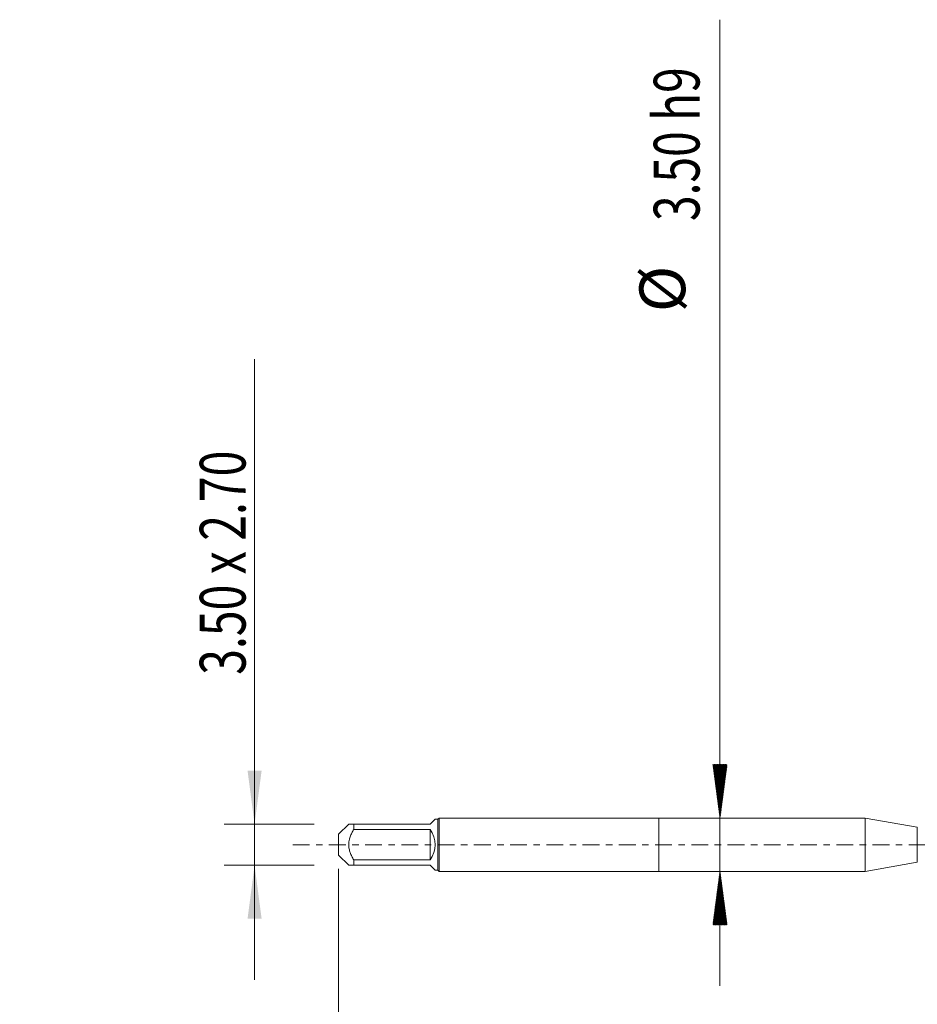
# Model space of a CAD drawing. Units: millimetres. Extents: x -42 to 50, y -67 to 54.
# Drawn here: x -42 to 17, y -10 to 54 of the extents above; entities that cross this region are included whole.
import ezdxf

# ---------------------------------------------------------------- set-up
doc = ezdxf.new("R2010")
doc.units = ezdxf.units.MM
doc.linetypes.add('CENTER', pattern=[47.5, 22, -8.5, 8.5, -8.5])
for name, color, linetype in [('1', 4, 'Continuous'), ('SK1', 4, 'Continuous'), ('SK2', 7, 'Continuous'), ('SK4', 2, 'CENTER')]:
    doc.layers.add(name, color=color, linetype=linetype)
doc.styles.add('iso_b_vert', font='simplex.shx')
doc.dimstyles.get("Standard").update_dxf_attribs({"dimtxt": 0.18, "dimasz": 0.18, "dimexe": 0.18, "dimexo": 0.0625, "dimgap": 0.09, "dimtad": 1, "dimzin": 0, "dimdsep": 52, "dimtxsty": 'Standard', "dimcen": 0.09, "dimadec": 0, "dimazin": 0, "dimtfac": 1, "dimtdec": 4, "dimtofl": 0, "dimtmove": 0, "dimatfit": 3, "dimfxl": 1, "dimtolj": 1, "dimtzin": 0, "dimarcsym": 0})

# ---------------------------------------------------------------- blocks, each defined once
blk = doc.blocks.new('_U0')
at = {"layer": 'SK2', "lineweight": 13}
for p, q in [((-21, -1.5875), (-21, -56.073147)), ((35, -1.5875), (35, -56.073147)), ((-21, -54.073147), (35, -54.073147))]:
    blk.add_line(p, q, dxfattribs=at)
at = {"layer": 'SK2', "lineweight": 18}
for points in [[(-21, -54.073147), (-17.500002, -53.612364), (-17.499998, -54.533931)], [(35, -54.073147), (31.500002, -54.533931), (31.499998, -53.612364)]]:
    blk.add_solid(points, dxfattribs=at)
at = {"layer": 'SK2', "lineweight": 18, "insert": (5.367172, -53.188033), "char_height": 3, "attachment_point": 7, "line_spacing_factor": 1.084337, "style": 'iso_b_vert'}
blk.add_mtext('\\W0.6740;56', dxfattribs=at)
blk = doc.blocks.new('_U6')
at = {"layer": 'SK2', "lineweight": 13}
for p, q in [((-26.5, -8.85), (-26.5, 31.83931)), ((-22.5875, 1.35), (-28.5, 1.35)), ((-22.5875, -1.35), (-28.5, -1.35))]:
    blk.add_line(p, q, dxfattribs=at)
at = {"layer": 'SK2', "lineweight": 18}
for points in [[(-26.5, 1.35), (-26.960784, 4.849998), (-26.039216, 4.850002)], [(-26.5, -1.35), (-26.039216, -4.849998), (-26.960784, -4.850002)]]:
    blk.add_solid(points, dxfattribs=at)
at = {"layer": 'SK2', "lineweight": 18, "insert": (-27.091114, 11.135), "char_height": 3, "attachment_point": 7, "rotation": 90, "line_spacing_factor": 1.084337, "style": 'iso_b_vert'}
blk.add_mtext('\\W0.7433;3.50 x 2.70', dxfattribs=at)

msp = doc.modelspace()

# ---------------------------------------------------------------- hatches: boundary and pattern name
at = {"layer": 'SK2', "lineweight": 13}
h = msp.add_hatch(dxfattribs=at)
h.set_pattern_fill('ANSI31', color=256, scale=0.0062, style=0)
h.paths.add_polyline_path([(4, 1.75), (3.5392, 5.25), (4.4608, 5.25)])
h = msp.add_hatch(dxfattribs=at)
h.set_pattern_fill('ANSI31', color=256, scale=0.0062, style=0)
h.paths.add_polyline_path([(4, -1.75), (4.4608, -5.25), (3.5392, -5.25)])

# ---------------------------------------------------------------- linework, layer by layer
at = {"layer": '1', "lineweight": 18}
for p, q in [((0, 1.75), (0, -1.75)), ((13.5122, 1.75), (0, 1.75)), ((13.5122, 1.75), (13.5122, -1.75)), ((16.9311, 1.1472), (13.5122, 1.75)), ((13.5122, -1.75), (16.9311, -1.1472)), ((0, -1.75), (13.5122, -1.75))]:
    msp.add_line(p, q, dxfattribs=at)
at = {"layer": '1', "lineweight": 13}
msp.add_line((16.9311, 1.1472), (16.9311, -1.1472), dxfattribs=at)
at = {"layer": 'SK1', "lineweight": 18}
for p, q in [((-20.33, 1.35), (-21, 0.68)), ((-20, 1.35), (-15, 1.35)), ((-20, 0.9999), (-20, 1.35)), ((-14.67, 1.68), (-15, 1.35)), ((-14.484, 1.68), (-14.67, 1.68)), ((-14.414, 1.75), (-14.484, 1.68)), ((-14.484, 1.68), (-14.484, -1.68)), ((-14.414, -1.75), (-14.414, 1.75)), ((0, 1.75), (-14.414, 1.75)), ((0, 1.75), (0, -1.75)), ((-21, 0.68), (-21, -0.68)), ((-15, 0.9999), (-20, 0.9999)), ((-15, 0.9999), (-15, -1)), ((-21, -0.68), (-20.33, -1.35)), ((-20, -1), (-15, -1)), ((-20, -1.35), (-20, -1)), ((-15, -1.35), (-20, -1.35)), ((-15, -1.35), (-14.67, -1.68)), ((-14.67, -1.68), (-14.484, -1.68)), ((-14.484, -1.68), (-14.414, -1.75)), ((-14.414, -1.75), (0, -1.75))]:
    msp.add_line(p, q, dxfattribs=at)
msp.add_arc((-16.35, 0), 1.68, 323.472515, 36.527485, dxfattribs=at)
for points, knots in [([(-20, 1.35), (-20.0227, 1.35), (-20.0449, 1.35), (-20.0877, 1.35), (-20.1083, 1.35), (-20.1672, 1.35), (-20.2027, 1.35), (-20.2477, 1.35), (-20.2613, 1.35), (-20.2793, 1.35), (-20.285, 1.35), (-20.2953, 1.35), (-20.3, 1.35), (-20.3212, 1.35), (-20.33, 1.35), (-20.33, 1.35), (-20.33, 1.35), (-20.33, 1.35)], [0, 0, 0, 0, 0.124982, 0.124982, 0.2499639, 0.2499639, 0.4999278, 0.4999278, 0.6249098, 0.6249098, 0.6874008, 0.6874008, 0.7498917, 0.7498917, 0.9998557, 0.9998557, 1, 1, 1, 1]), ([(-20, -1), (-20.0226, -0.962), (-20.0446, -0.9236), (-20.0873, -0.8457), (-20.108, -0.8063), (-20.1672, -0.6862), (-20.2028, -0.6048), (-20.2628, -0.4383), (-20.2872, -0.3532), (-20.3126, -0.2218), (-20.3191, -0.1772), (-20.3278, -0.0884), (-20.33, -0.0441), (-20.33, 0.0886), (-20.3212, 0.1769), (-20.3, 0.2869), (-20.2953, 0.3088), (-20.285, 0.3523), (-20.2793, 0.3738), (-20.2613, 0.438), (-20.2477, 0.4802), (-20.2027, 0.605), (-20.1672, 0.6861), (-20.1083, 0.8055), (-20.0877, 0.8449), (-20.0449, 0.9231), (-20.0227, 0.9618), (-20, 0.9999)], [0, 0, 0, 0, 0.0625, 0.0625, 0.125, 0.125, 0.25, 0.25, 0.375, 0.375, 0.4375, 0.4375, 0.5, 0.5, 0.625, 0.625, 0.65625, 0.65625, 0.6875, 0.6875, 0.75, 0.75, 0.875, 0.875, 0.9375, 0.9375, 1, 1, 1, 1]), ([(-20.33, -1.35), (-20.33, -1.35), (-20.33, -1.35), (-20.33, -1.35), (-20.3212, -1.35), (-20.3, -1.35), (-20.2953, -1.35), (-20.285, -1.35), (-20.2793, -1.35), (-20.2613, -1.35), (-20.2477, -1.35), (-20.2027, -1.35), (-20.1672, -1.35), (-20.1083, -1.35), (-20.0877, -1.35), (-20.0449, -1.35), (-20.0227, -1.35), (-20, -1.35)], [0, 0, 0, 0, 0.0001437, 0.0001437, 0.2501078, 0.2501078, 0.3125988, 0.3125988, 0.3750898, 0.3750898, 0.5000719, 0.5000719, 0.7500359, 0.7500359, 0.875018, 0.875018, 1, 1, 1, 1])]:
    msp.add_open_spline(points, degree=3, knots=knots, dxfattribs=at)
at = {"layer": 'SK2', "lineweight": 13}
for p, q in [((4, 54.0824), (4, -9.25)), ((-12.4125, 1.75), (6, 1.75)), ((-12.4125, -1.75), (6, -1.75))]:
    msp.add_line(p, q, dxfattribs=at)
at = {"layer": 'SK4', "lineweight": 18, "ltscale": 0.05}
msp.add_line((-24, 0), (38, 0), dxfattribs=at)

# ---------------------------------------------------------------- texts
at = {"layer": 'SK2', "lineweight": 18, "char_height": 3, "attachment_point": 7, "rotation": 90, "line_spacing_factor": 1.084337, "style": 'iso_b_vert'}
for s, insert in [('\\W0.7396;3.50 h9', (2.6589, 40.885)), ('%%c', (2.6589, 34.9084))]:
    msp.add_mtext(s, dxfattribs=dict(at, insert=insert))

# ---------------------------------------------------------------- dimensions: what is measured, and where the dimension line sits
at = {"layer": 'SK2', "lineweight": 18}
dim = msp.add_linear_dim(base=(-26.5, -1.35), p1=(-21, 1.35), p2=(-21, -1.35), angle=90, dimstyle='Standard', override={"dimtxt": 3, "dimasz": 3.5, "dimexe": 2, "dimexo": 1.5875, "dimgap": 1.5, "dimtad": 1, "dimtih": 0, "dimtoh": 0, "dimdec": 3, "dimlfac": 1, "dimzin": 8, "dimdsep": 46, "dimlunit": 2, "dimpost": '', "dimtxsty": 'iso_b_vert', "dimsah": 1, "dimse1": 0, "dimse2": 0, "dimsd1": 0, "dimsd2": 0, "dimclrd": 2, "dimclre": 2, "dimclrt": 2, "dimtol": 0, "dimtm": -0.1, "dimtfac": 1.166667, "dimtdec": 3, "dimtofl": 1, "dimtmove": 0, "dimtzin": 8, "dimlwd": 13, "dimlwe": 13}, dxfattribs=at)
dim.commit()
dim.dimension.update_dxf_attribs({"geometry": '_U6', "text_midpoint": (-26.5, 21.4197)})
dim = msp.add_linear_dim(base=(35, -54.0731), p1=(-21, 0), p2=(35, 0), dimstyle='Standard', override={"dimtxt": 3, "dimasz": 3.5, "dimexe": 2, "dimexo": 1.5875, "dimgap": 1.5, "dimtad": 1, "dimtih": 1, "dimtoh": 0, "dimdec": 3, "dimlfac": 1, "dimzin": 8, "dimdsep": 46, "dimlunit": 2, "dimpost": '', "dimtxsty": 'iso_b_vert', "dimsah": 1, "dimse1": 0, "dimse2": 0, "dimsd1": 0, "dimsd2": 0, "dimclrd": 2, "dimclre": 2, "dimclrt": 2, "dimtol": 0, "dimtm": -0.1, "dimtfac": 1.166667, "dimtdec": 3, "dimtofl": 1, "dimtmove": 0, "dimtzin": 8, "dimlwd": 13, "dimlwe": 13}, dxfattribs=at)
dim.commit()
dim.dimension.update_dxf_attribs({"geometry": '_U0', "text_midpoint": (7, -54.0731)})

doc.saveas('drawing.dxf')
